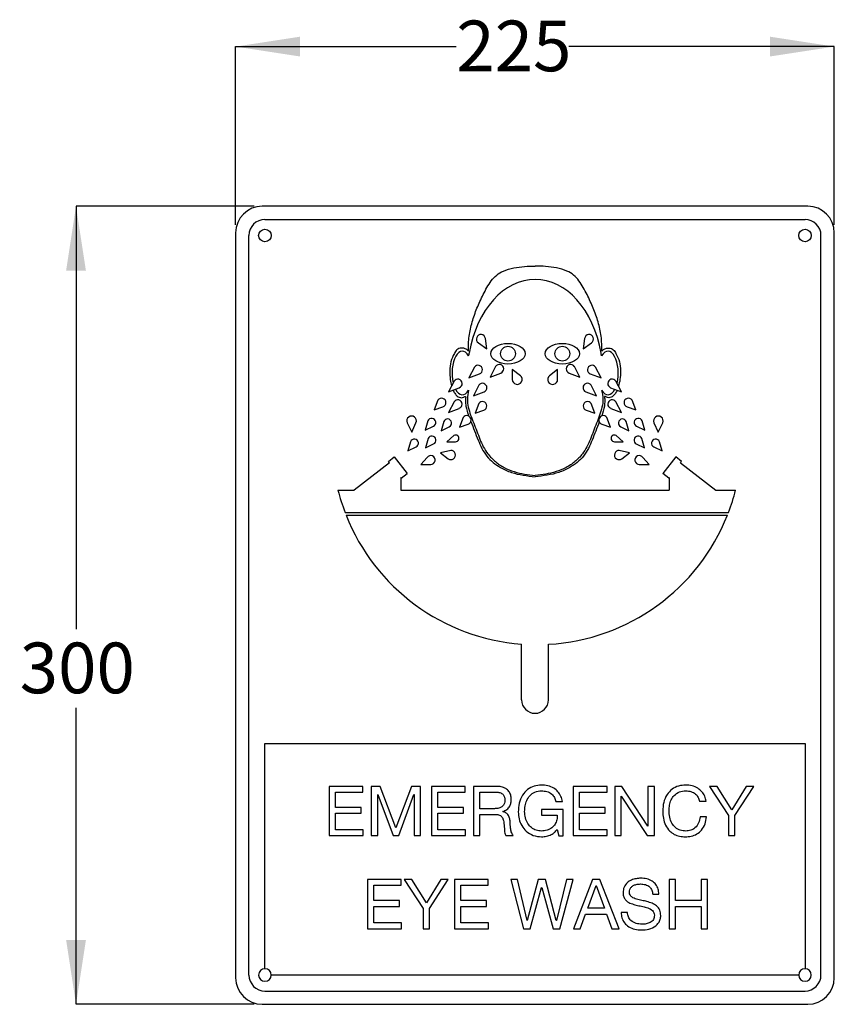
# Model space of a CAD drawing. Units: millimetres. Extents: x 4 to 172, y 29 to 276.
# Drawn here: x 120 to 172, y 214 to 276 of the extents above; entities that cross this region are included whole.
import ezdxf

# ---------------------------------------------------------------- set-up
doc = ezdxf.new("R2010")
doc.units = ezdxf.units.MM
doc.layers.add('DIMENSIONS', color=7, linetype='Continuous')
doc.styles.add('SLDTEXTSTYLE0', font='TXT', dxfattribs={"width": 0.7})
doc.dimstyles.new('SLDDIMSTYLE0', dxfattribs={"dimtxt": 4.030133, "dimasz": 2.116667, "dimexe": 0, "dimexo": 0.0625, "dimgap": 1.007533, "dimtad": 0, "dimtih": 1, "dimtoh": 1, "dimdec": 0, "dimlfac": 6, "dimrnd": 1e-09, "dimzin": 12, "dimdsep": 46, "dimtxsty": 'SLDTEXTSTYLE0', "dimsah": 1, "dimcen": 0.09, "dimadec": 0, "dimazin": 3, "dimtfac": 1, "dimtdec": 0, "dimtofl": 0, "dimtmove": 0, "dimatfit": 3, "dimfxl": 0, "dimfrac": 2, "dimtolj": 1, "dimtzin": 12, "dimarcsym": 0})

# ---------------------------------------------------------------- blocks, each defined once
blk = doc.blocks.new('_D_3')
at = {"layer": 'DIMENSIONS'}
for p, q in [((135.19, 264.014), (124.024, 264.014)), ((124.024, 264.014), (124.024, 237.509)), ((124.024, 214.014), (124.024, 232.582)), ((135.19, 214.014), (124.024, 214.014))]:
    blk.add_line(p, q, dxfattribs=at)
for points in [[(124.024, 264.014), (123.404, 259.984), (124.644, 259.984)], [(124.024, 214.014), (124.644, 218.044), (123.404, 218.044)]]:
    blk.add_solid(points, dxfattribs=at)
at = {"layer": 'DIMENSIONS', "insert": (120.496, 236.675), "char_height": 3.175, "attachment_point": 1, "style": 'SLDTEXTSTYLE0'}
blk.add_mtext('300', dxfattribs=at)
blk = doc.blocks.new('_D_4')
at = {"layer": 'DIMENSIONS'}
for p, q in [((134.024, 262.847), (134.024, 274.014)), ((134.024, 274.014), (147.845, 274.014)), ((171.524, 274.014), (154.9, 274.014)), ((171.524, 262.847), (171.524, 274.014))]:
    blk.add_line(p, q, dxfattribs=at)
for points in [[(134.024, 274.014), (138.054, 273.394), (138.054, 274.634)], [(171.524, 274.014), (167.494, 274.634), (167.494, 273.394)]]:
    blk.add_solid(points, dxfattribs=at)
at = {"layer": 'DIMENSIONS', "insert": (147.845, 275.643), "char_height": 3.175, "attachment_point": 1, "style": 'SLDTEXTSTYLE0'}
blk.add_mtext('225', dxfattribs=at)

msp = doc.modelspace()

# ---------------------------------------------------------------- linework, layer by layer
at = {"color": 7, "linetype": 'Continuous', "lineweight": 25}
for p, q in [((169.857, 264.014), (135.69, 264.014)), ((135.857, 263.181), (169.69, 263.181)), ((134.024, 262.347), (134.024, 215.681)), ((134.857, 215.847), (134.857, 262.181)), ((170.69, 215.847), (170.69, 262.181)), ((171.524, 215.681), (171.524, 262.347)), ((149.228, 255.462), (149.75, 255.07)), ((149.75, 255.07), (149.666, 255.729)), ((155.881, 255.729), (155.798, 255.07)), ((155.798, 255.07), (156.319, 255.462)), ((148.979, 253.927), (148.634, 253.26)), ((150.308, 253.978), (149.963, 253.311)), ((149.963, 253.311), (150.636, 253.564)), ((151.355, 253.781), (151.354, 253.162)), ((151.864, 253.395), (151.355, 253.781)), ((154.192, 253.781), (153.684, 253.395)), ((154.193, 253.162), (154.192, 253.781)), ((154.912, 253.564), (155.584, 253.311)), ((155.584, 253.311), (155.239, 253.978)), ((156.913, 253.26), (156.568, 253.927)), ((147.708, 253.06), (147.363, 252.393)), ((148.634, 253.26), (149.306, 253.512)), ((156.241, 253.512), (156.913, 253.26)), ((158.185, 252.393), (157.84, 253.06)), ((147.363, 252.393), (148.035, 252.646)), ((149.258, 252.796), (148.913, 252.129)), ((148.913, 252.129), (149.586, 252.381)), ((155.962, 252.381), (156.634, 252.129)), ((156.634, 252.129), (156.289, 252.796)), ((157.513, 252.646), (158.185, 252.393)), ((146.688, 251.864), (146.463, 251.266)), ((147.705, 251.766), (147.36, 251.099)), ((158.188, 251.099), (157.843, 251.766)), ((159.084, 251.266), (158.859, 251.864)), ((146.463, 251.266), (147.005, 251.445)), ((147.36, 251.099), (148.032, 251.351)), ((149.25, 251.656), (149.025, 251.059)), ((149.025, 251.059), (149.567, 251.238)), ((155.98, 251.238), (156.522, 251.059)), ((156.522, 251.059), (156.297, 251.656)), ((157.516, 251.351), (158.188, 251.099)), ((158.542, 251.445), (159.084, 251.266)), ((144.772, 250.452), (145.064, 249.857)), ((145.064, 249.857), (145.319, 250.452)), ((146.065, 250.563), (145.902, 249.99)), ((147.054, 250.524), (146.89, 249.951)), ((148.271, 250.775), (148.045, 250.177)), ((157.502, 250.177), (157.277, 250.775)), ((158.657, 249.951), (158.494, 250.524)), ((159.646, 249.99), (159.482, 250.563)), ((160.229, 250.452), (160.484, 249.857)), ((160.484, 249.857), (160.776, 250.452)), ((145.902, 249.99), (146.415, 250.236)), ((146.89, 249.951), (147.404, 250.197)), ((148.045, 250.177), (148.587, 250.356)), ((156.96, 250.356), (157.502, 250.177)), ((158.143, 250.197), (158.657, 249.951)), ((159.132, 250.236), (159.646, 249.99)), ((144.977, 249.263), (144.813, 248.69)), ((146.076, 249.454), (145.913, 248.881)), ((147.697, 249.649), (147.254, 249.263)), ((147.254, 249.263), (147.801, 249.263)), ((157.746, 249.263), (158.294, 249.263)), ((158.294, 249.263), (157.85, 249.649)), ((159.635, 248.881), (159.471, 249.454)), ((160.734, 248.69), (160.571, 249.263)), ((144.813, 248.69), (145.327, 248.936)), ((145.913, 248.881), (146.426, 249.127)), ((147.497, 248.712), (146.858, 248.571)), ((158.69, 248.571), (158.05, 248.712)), ((159.121, 249.127), (159.635, 248.881)), ((160.221, 248.936), (160.734, 248.69)), ((143.588, 248.022), (143.953, 248.307)), ((143.655, 247.937), (143.588, 248.022)), ((143.953, 248.307), (144.763, 247.272)), ((146.011, 248.27), (145.623, 247.841)), ((146.858, 248.571), (147.331, 248.198)), ((158.216, 248.198), (158.69, 248.571)), ((159.924, 247.841), (159.536, 248.27)), ((161.594, 248.307), (160.784, 247.272)), ((161.959, 248.022), (161.594, 248.307)), ((161.893, 247.937), (161.959, 248.022)), ((143.655, 247.937), (141.446, 246.223)), ((145.623, 247.841), (146.24, 247.838)), ((159.308, 247.838), (159.924, 247.841)), ((161.893, 247.937), (164.101, 246.223)), ((144.366, 247.027), (144.366, 246.223)), ((144.398, 246.986), (144.366, 247.027)), ((144.398, 246.986), (144.763, 247.272)), ((161.149, 246.986), (160.784, 247.272)), ((161.149, 246.986), (161.181, 247.027)), ((161.181, 247.027), (161.181, 246.223)), ((140.433, 246.223), (141.446, 246.223)), ((144.366, 246.223), (161.181, 246.223)), ((164.101, 246.223), (165.339, 246.223)), ((140.875, 244.826), (164.897, 244.826)), ((140.938, 244.665), (164.834, 244.665)), ((151.922, 233.096), (151.922, 236.583)), ((153.625, 233.096), (153.625, 236.568)), ((135.857, 230.347), (169.69, 230.347)), ((135.857, 216.239), (135.857, 230.347)), ((169.69, 230.347), (169.69, 216.239)), ((139.879, 227.67), (139.879, 224.588)), ((142, 227.67), (139.879, 227.67)), ((142, 227.31), (142, 227.67)), ((142.521, 227.67), (142.521, 224.588)), ((143.084, 227.67), (142.521, 227.67)), ((144.06, 225.08), (143.084, 227.67)), ((145.039, 227.67), (144.06, 225.08)), ((145.603, 227.67), (145.039, 227.67)), ((145.603, 224.588), (145.603, 227.67)), ((146.283, 227.67), (146.283, 224.588)), ((148.404, 227.67), (146.283, 227.67)), ((148.404, 227.31), (148.404, 227.67)), ((148.925, 227.67), (148.925, 224.588)), ((150.36, 227.67), (148.925, 227.67)), ((155.169, 227.67), (155.169, 224.588)), ((157.29, 227.67), (155.169, 227.67)), ((157.29, 227.31), (157.29, 227.67)), ((157.771, 227.67), (157.771, 224.588)), ((158.212, 227.67), (157.771, 227.67)), ((159.852, 225.171), (158.212, 227.67)), ((159.852, 227.67), (159.852, 225.171)), ((160.252, 227.67), (159.852, 227.67)), ((160.252, 224.588), (160.252, 227.67)), ((163.702, 227.67), (164.895, 225.848)), ((164.19, 227.67), (163.702, 227.67)), ((165.11, 226.202), (164.19, 227.67)), ((166.009, 227.67), (165.11, 226.202)), ((165.295, 225.848), (166.476, 227.67)), ((166.476, 227.67), (166.009, 227.67)), ((140.279, 227.31), (142, 227.31)), ((140.279, 226.349), (140.279, 227.31)), ((142.921, 227.152), (142.93, 227.152)), ((142.921, 224.588), (142.921, 227.152)), ((142.93, 227.152), (143.888, 224.588)), ((144.236, 224.588), (145.194, 227.152)), ((145.194, 227.152), (145.203, 227.152)), ((145.203, 227.152), (145.203, 224.588)), ((146.683, 227.31), (148.404, 227.31)), ((146.683, 226.349), (146.683, 227.31)), ((149.325, 227.31), (150.34, 227.31)), ((149.325, 226.269), (149.325, 227.31)), ((155.569, 226.349), (155.569, 227.31)), ((155.569, 227.31), (157.29, 227.31)), ((158.171, 227.062), (158.18, 227.062)), ((158.171, 224.588), (158.171, 227.062)), ((158.18, 227.062), (159.8, 224.588)), ((154.082, 226.712), (154.488, 226.712)), ((163.083, 226.733), (163.494, 226.733)), ((141.883, 226.349), (140.279, 226.349)), ((140.279, 225.989), (141.883, 225.989)), ((140.279, 224.949), (140.279, 225.989)), ((141.883, 225.989), (141.883, 226.349)), ((148.287, 226.349), (146.683, 226.349)), ((146.683, 224.949), (146.683, 225.989)), ((146.683, 225.989), (148.287, 225.989)), ((148.287, 225.989), (148.287, 226.349)), ((150.176, 226.269), (149.325, 226.269)), ((149.325, 225.909), (150.32, 225.909)), ((149.325, 224.588), (149.325, 225.909)), ((150.757, 226.085), (150.757, 226.094)), ((153.183, 226.229), (153.183, 225.869)), ((154.529, 226.229), (153.183, 226.229)), ((153.183, 225.869), (154.168, 225.869)), ((154.529, 224.578), (154.529, 226.229)), ((157.173, 226.349), (155.569, 226.349)), ((155.569, 224.949), (155.569, 225.989)), ((155.569, 225.989), (157.173, 225.989)), ((157.173, 225.989), (157.173, 226.349)), ((164.895, 225.848), (164.895, 224.588)), ((165.295, 224.588), (165.295, 225.848)), ((163.524, 225.759), (163.113, 225.759)), ((139.879, 224.588), (142.012, 224.588)), ((142.012, 224.949), (140.279, 224.949)), ((142.012, 224.588), (142.012, 224.949)), ((142.521, 224.588), (142.921, 224.588)), ((143.888, 224.588), (144.236, 224.588)), ((145.203, 224.588), (145.603, 224.588)), ((146.283, 224.588), (148.416, 224.588)), ((148.416, 224.949), (146.683, 224.949)), ((148.416, 224.588), (148.416, 224.949)), ((148.925, 224.588), (149.325, 224.588)), ((150.943, 224.588), (151.401, 224.588)), ((154.168, 224.969), (154.274, 224.578)), ((154.274, 224.578), (154.529, 224.578)), ((155.169, 224.588), (157.302, 224.588)), ((157.302, 224.949), (155.569, 224.949)), ((157.302, 224.588), (157.302, 224.949)), ((157.771, 224.588), (158.171, 224.588)), ((159.8, 224.588), (160.252, 224.588)), ((164.895, 224.588), (165.295, 224.588)), ((142.281, 221.832), (142.281, 218.75)), ((144.401, 221.832), (142.281, 221.832)), ((142.681, 221.472), (144.401, 221.472)), ((142.681, 220.511), (142.681, 221.472)), ((144.401, 221.472), (144.401, 221.832)), ((144.57, 221.832), (145.763, 220.01)), ((145.058, 221.832), (144.57, 221.832)), ((145.978, 220.364), (145.058, 221.832)), ((146.877, 221.832), (145.978, 220.364)), ((146.163, 220.01), (147.343, 221.832)), ((147.343, 221.832), (146.877, 221.832)), ((147.724, 221.832), (147.724, 218.75)), ((149.845, 221.832), (147.724, 221.832)), ((148.124, 220.511), (148.124, 221.472)), ((148.124, 221.472), (149.845, 221.472)), ((149.845, 221.472), (149.845, 221.832)), ((151.258, 221.832), (152.049, 218.75)), ((151.677, 221.832), (151.258, 221.832)), ((152.283, 219.268), (151.677, 221.832)), ((152.983, 221.832), (152.291, 219.268)), ((153.428, 221.832), (152.983, 221.832)), ((154.111, 219.268), (153.428, 221.832)), ((154.747, 221.832), (154.12, 219.268)), ((154.332, 218.75), (155.158, 221.832)), ((155.158, 221.832), (154.747, 221.832)), ((156.385, 221.832), (155.183, 218.75)), ((156.078, 220.031), (156.601, 221.461)), ((156.839, 221.832), (156.385, 221.832)), ((156.601, 221.461), (156.609, 221.461)), ((156.609, 221.461), (157.124, 220.031)), ((158.045, 218.75), (156.839, 221.832)), ((161.173, 221.832), (161.173, 218.75)), ((161.573, 221.832), (161.173, 221.832)), ((161.573, 220.511), (161.573, 221.832)), ((163.174, 221.832), (163.174, 220.511)), ((163.574, 221.832), (163.174, 221.832)), ((163.574, 218.75), (163.574, 221.832)), ((152.477, 218.75), (153.191, 221.34)), ((153.191, 221.34), (153.199, 221.34)), ((153.199, 221.34), (153.904, 218.75)), ((160.148, 220.921), (160.537, 220.921)), ((144.284, 220.511), (142.681, 220.511)), ((144.284, 220.151), (144.284, 220.511)), ((149.728, 220.511), (148.124, 220.511)), ((149.728, 220.151), (149.728, 220.511)), ((163.174, 220.511), (161.573, 220.511)), ((142.681, 219.11), (142.681, 220.151)), ((142.681, 220.151), (144.284, 220.151)), ((145.763, 220.01), (145.763, 218.75)), ((146.163, 218.75), (146.163, 220.01)), ((148.124, 220.151), (149.728, 220.151)), ((148.124, 219.11), (148.124, 220.151)), ((155.602, 218.75), (155.948, 219.671)), ((155.948, 219.671), (157.253, 219.671)), ((157.124, 220.031), (156.078, 220.031)), ((157.253, 219.671), (157.591, 218.75)), ((158.571, 219.774), (158.171, 219.774)), ((161.573, 220.151), (163.174, 220.151)), ((161.573, 218.75), (161.573, 220.151)), ((163.174, 220.151), (163.174, 218.75)), ((144.414, 219.11), (142.681, 219.11)), ((144.414, 218.75), (144.414, 219.11)), ((149.857, 219.11), (148.124, 219.11)), ((149.857, 218.75), (149.857, 219.11)), ((152.291, 219.268), (152.283, 219.268)), ((154.12, 219.268), (154.111, 219.268)), ((142.281, 218.75), (144.414, 218.75)), ((145.763, 218.75), (146.163, 218.75)), ((147.724, 218.75), (149.857, 218.75)), ((152.049, 218.75), (152.477, 218.75)), ((153.904, 218.75), (154.332, 218.75)), ((155.183, 218.75), (155.602, 218.75)), ((157.591, 218.75), (158.045, 218.75)), ((161.173, 218.75), (161.573, 218.75)), ((163.174, 218.75), (163.574, 218.75)), ((169.299, 215.847), (136.249, 215.847)), ((135.857, 214.847), (169.69, 214.847)), ((135.69, 214.014), (169.857, 214.014))]:
    msp.add_line(p, q, dxfattribs=at)
for centre, radius in [((135.857, 262.181), 0.392), ((169.69, 262.181), 0.392), ((151.083, 254.774), 0.465), ((154.485, 254.774), 0.465)]:
    msp.add_circle(centre, radius, dxfattribs=at)
for centre, radius, start, end in [((135.69, 262.347), 1.667, 90, 180), ((169.857, 262.347), 1.667, 0, 90), ((135.857, 262.181), 1, 90, 180), ((169.69, 262.181), 1, 0, 90), ((149.387, 255.694), 0.281, 7.22577, 235.48228), ((156.16, 255.694), 0.281, 304.51772, 172.77423), ((149.209, 253.771), 0.277, 290.56694, 145.94707), ((150.538, 253.823), 0.277, 290.56694, 145.94707), ((155.009, 253.823), 0.277, 34.05293, 249.43306), ((156.338, 253.771), 0.277, 34.05293, 249.43306), ((147.937, 252.905), 0.277, 290.56694, 145.94707), ((149.488, 252.641), 0.277, 290.56694, 145.94707), ((151.663, 253.161), 0.309, 179.9139, 49.34808), ((153.885, 253.161), 0.309, 130.65192, 0.0861), ((156.059, 252.641), 0.277, 34.05293, 249.43306), ((157.61, 252.905), 0.277, 34.05293, 249.43306), ((146.918, 251.709), 0.277, 288.3003, 145.94707), ((147.934, 251.611), 0.277, 290.56694, 145.94707), ((149.48, 251.501), 0.277, 288.3003, 145.94707), ((156.068, 251.501), 0.277, 34.05293, 251.6997), ((157.613, 251.611), 0.277, 34.05293, 249.43306), ((158.629, 251.709), 0.277, 34.05293, 251.6997), ((145.045, 250.569), 0.298, 336.82023, 203.17977), ((146.304, 250.468), 0.257, 295.60664, 158.32519), ((147.293, 250.429), 0.257, 295.60664, 158.32519), ((148.5, 250.619), 0.277, 288.3003, 145.94707), ((157.047, 250.619), 0.277, 34.05293, 251.6997), ((158.255, 250.429), 0.257, 21.67481, 244.39336), ((159.243, 250.468), 0.257, 21.67481, 244.39336), ((160.502, 250.569), 0.298, 336.82023, 203.17977), ((145.216, 249.168), 0.257, 295.60664, 158.32519), ((146.315, 249.359), 0.257, 295.60664, 158.32519), ((147.801, 249.47), 0.207, 269.99356, 120.24458), ((157.746, 249.47), 0.207, 59.75542, 270.00644), ((159.232, 249.359), 0.257, 21.67481, 244.39336), ((160.332, 249.168), 0.257, 21.67481, 244.39336), ((147.509, 248.424), 0.288, 231.75448, 92.46102), ((158.038, 248.424), 0.288, 87.53898, 308.24552), ((146.241, 248.115), 0.277, 269.70612, 145.94707), ((159.306, 248.115), 0.277, 34.05293, 270.29388), ((152.886, 249.398), 12.852, 194.30326, 200.84079), ((152.886, 249.398), 12.852, 339.15921, 345.69674), ((152.886, 249.398), 12.852, 201.61026, 265.70016), ((152.886, 249.398), 12.852, 273.29726, 338.38974), ((152.774, 233.096), 0.851, 180, 0), ((135.857, 215.847), 0.392, 90, 0), ((135.857, 215.847), 0.392, 0, 90), ((169.69, 215.847), 0.392, 180, 90), ((169.69, 215.847), 0.392, 90, 180), ((135.69, 215.681), 1.667, 180, 270), ((135.857, 215.847), 1, 180, 270), ((169.69, 215.847), 1, 270, 0), ((169.857, 215.681), 1.667, 270, 0)]:
    msp.add_arc(centre, radius, start, end, dxfattribs=at)
for centre, major_axis, ratio, start_param, end_param in [((152.784, 253.292), (0, 6.139), 0.695919, 4.963546, 7.602824), ((148.223, 253.567), (0, -1.364), 0.473452, 2.484208, 5.185737), ((157.345, 253.567), (0, -1.364), 0.473452, 1.075045, 3.798977), ((148.223, 253.567), (0, -1.364), 0.473452, 5.549134, 6.94057), ((157.345, 253.567), (0, -1.364), 0.473452, 5.625801, 7.010105)]:
    msp.add_ellipse(centre, major_axis=major_axis, ratio=ratio, start_param=start_param, end_param=end_param, dxfattribs=at)
for centre, major_axis in [((151.083, 254.774), (1.071, 0)), ((154.485, 254.774), (-1.071, 0))]:
    msp.add_ellipse(centre, major_axis=major_axis, ratio=0.603195, dxfattribs=at)
for points, knots in [([(148.601, 254.931), (148.607, 255.244), (148.617, 255.863), (148.822, 256.768), (149.129, 257.637), (149.464, 258.349), (149.76, 258.924), (150.02, 259.352), (150.36, 259.716), (150.843, 259.994), (151.442, 260.167), (152.114, 260.25), (152.564, 260.259), (152.784, 260.263)], [0, 0, 0, 0, 0.1215989, 0.2401029, 0.3588416, 0.4797083, 0.545653, 0.6107845, 0.6738616, 0.7371953, 0.8249741, 0.9145939, 1, 1, 1, 1]), ([(156.967, 254.931), (156.962, 255.244), (156.951, 255.863), (156.746, 256.768), (156.439, 257.637), (156.105, 258.349), (155.808, 258.924), (155.548, 259.352), (155.208, 259.716), (154.725, 259.994), (154.126, 260.167), (153.454, 260.25), (153.004, 260.259), (152.784, 260.263)], [0, 0, 0, 0, 0.121599, 0.240103, 0.358842, 0.479708, 0.545653, 0.610784, 0.673862, 0.737195, 0.824974, 0.914594, 1, 1, 1, 1]), ([(148.601, 254.931), (148.582, 254.955), (148.519, 255.032), (148.362, 255.11), (148.174, 255.141), (148.006, 255.113), (147.843, 255.002), (147.672, 254.714), (147.477, 254.281), (147.426, 253.713), (147.448, 253.202), (147.522, 252.89), (147.552, 252.76)], [0, 0, 0, 0, 0.029272, 0.093542, 0.159752, 0.206892, 0.251519, 0.340788, 0.518643, 0.696768, 0.874253, 1, 1, 1, 1]), ([(148.617, 254.647), (148.629, 254.676), (148.651, 254.731), (148.648, 254.79), (148.646, 254.818)], [0, 0, 0, 0, 0.531061, 1, 1, 1, 1]), ([(156.951, 254.647), (156.939, 254.676), (156.917, 254.731), (156.92, 254.79), (156.922, 254.818)], [0, 0, 0, 0, 0.531061, 1, 1, 1, 1]), ([(156.967, 254.931), (156.987, 254.955), (157.049, 255.032), (157.206, 255.11), (157.394, 255.141), (157.563, 255.113), (157.725, 255.002), (157.896, 254.714), (158.091, 254.281), (158.143, 253.713), (158.12, 253.193), (158.042, 252.872), (158.009, 252.734)], [0, 0, 0, 0, 0.029024, 0.092748, 0.158397, 0.205136, 0.249385, 0.337897, 0.514242, 0.690855, 0.866834, 1, 1, 1, 1]), ([(147.641, 252.498), (147.675, 252.428), (147.744, 252.288), (147.882, 252.133), (148.027, 252.033), (148.174, 252.003), (148.29, 252.041), (148.356, 252.081), (148.389, 252.095), (148.405, 252.1), (148.417, 252.099), (148.424, 252.095), (148.429, 252.087), (148.434, 252.068), (148.432, 252.025), (148.427, 251.936), (148.424, 251.754), (148.445, 251.382), (148.546, 251.076), (148.613, 250.873)], [0, 0, 0, 0, 0.102516, 0.205861, 0.269674, 0.333609, 0.395904, 0.426019, 0.435827, 0.443592, 0.447328, 0.450681, 0.45436, 0.458915, 0.477674, 0.510461, 0.577084, 0.718193, 1, 1, 1, 1]), ([(148.617, 252.487), (148.582, 252.306), (148.512, 251.952), (148.584, 251.417), (148.736, 250.913), (148.937, 250.421), (149.137, 249.926), (149.316, 249.425), (149.526, 248.936), (149.838, 248.446), (150.276, 247.993), (150.838, 247.616), (151.466, 247.37), (152.119, 247.221), (152.563, 247.176), (152.784, 247.153)], [0, 0, 0, 0, 0.072393, 0.141122, 0.21001, 0.279965, 0.350337, 0.420414, 0.48993, 0.559667, 0.648203, 0.736425, 0.824272, 0.912496, 1, 1, 1, 1]), ([(156.951, 252.487), (156.987, 252.306), (157.056, 251.952), (156.984, 251.417), (156.832, 250.913), (156.631, 250.421), (156.432, 249.926), (156.252, 249.425), (156.042, 248.936), (155.73, 248.446), (155.292, 247.993), (154.73, 247.616), (154.102, 247.37), (153.449, 247.221), (153.005, 247.176), (152.784, 247.153)], [0, 0, 0, 0, 0.072393, 0.141122, 0.21001, 0.279965, 0.350337, 0.420414, 0.48993, 0.559667, 0.648203, 0.736425, 0.824272, 0.912496, 1, 1, 1, 1]), ([(157.924, 252.491), (157.89, 252.423), (157.822, 252.285), (157.686, 252.132), (157.541, 252.033), (157.394, 252.003), (157.278, 252.041), (157.212, 252.081), (157.179, 252.095), (157.163, 252.1), (157.152, 252.099), (157.144, 252.095), (157.139, 252.087), (157.134, 252.068), (157.137, 252.025), (157.141, 251.936), (157.144, 251.754), (157.124, 251.385), (157.024, 251.083), (156.958, 250.882)], [0, 0, 0, 0, 0.101683, 0.204231, 0.268537, 0.332966, 0.395743, 0.426091, 0.435974, 0.443799, 0.447564, 0.450943, 0.454651, 0.459241, 0.478144, 0.511185, 0.578323, 0.720522, 1, 1, 1, 1]), ([(148.759, 250.52), (148.908, 250.135), (149.125, 249.571), (149.435, 248.839), (149.736, 248.352), (150.139, 247.949), (150.664, 247.604), (151.294, 247.307), (152.036, 247.154), (152.535, 247.094), (152.784, 247.065)], [0, 0, 0, 0, 0.2149503, 0.3142022, 0.4128662, 0.5102757, 0.6083935, 0.738448, 0.8694231, 1, 1, 1, 1]), ([(156.799, 250.497), (156.653, 250.119), (156.439, 249.563), (156.133, 248.839), (155.833, 248.352), (155.429, 247.949), (154.904, 247.604), (154.274, 247.307), (153.533, 247.154), (153.033, 247.094), (152.784, 247.065)], [0, 0, 0, 0, 0.211399, 0.3111, 0.41021, 0.50806, 0.606622, 0.737265, 0.868832, 1, 1, 1, 1]), ([(151.286, 226.869), (151.281, 226.956), (151.27, 227.128), (151.149, 227.365), (150.94, 227.549), (150.665, 227.656), (150.461, 227.666), (150.36, 227.67)], [0, 0, 0, 0, 0.186835, 0.373216, 0.559722, 0.779576, 1, 1, 1, 1]), ([(153.178, 227.75), (153.022, 227.739), (152.71, 227.718), (152.291, 227.485), (151.961, 227.109), (151.761, 226.616), (151.738, 226.249), (151.727, 226.066)], [0, 0, 0, 0, 0.186682, 0.373142, 0.559665, 0.779631, 1, 1, 1, 1]), ([(154.488, 226.712), (154.465, 226.824), (154.417, 227.049), (154.227, 227.343), (153.949, 227.584), (153.583, 227.727), (153.313, 227.743), (153.178, 227.75)], [0, 0, 0, 0, 0.18684, 0.373451, 0.560057, 0.779766, 1, 1, 1, 1]), ([(162.223, 227.75), (162.069, 227.74), (161.763, 227.719), (161.343, 227.506), (161.009, 227.144), (160.807, 226.659), (160.784, 226.299), (160.773, 226.119)], [0, 0, 0, 0, 0.186757, 0.373308, 0.55976, 0.779681, 1, 1, 1, 1]), ([(163.494, 226.733), (163.471, 226.842), (163.425, 227.061), (163.238, 227.345), (162.967, 227.576), (162.616, 227.724), (162.354, 227.742), (162.223, 227.75)], [0, 0, 0, 0, 0.186721, 0.37334, 0.55999, 0.779861, 1, 1, 1, 1]), ([(150.34, 227.31), (150.42, 227.306), (150.58, 227.299), (150.776, 227.174), (150.873, 226.988), (150.882, 226.863), (150.886, 226.8)], [0, 0, 0, 0, 0.2810024, 0.5589866, 0.7792075, 1, 1, 1, 1]), ([(152.127, 226.09), (152.133, 226.207), (152.145, 226.441), (152.243, 226.781), (152.435, 227.101), (152.759, 227.352), (153.037, 227.377), (153.175, 227.39)], [0, 0, 0, 0, 0.187233, 0.374351, 0.561136, 0.780472, 1, 1, 1, 1]), ([(153.175, 227.39), (153.291, 227.382), (153.524, 227.366), (153.82, 227.215), (154.016, 226.979), (154.06, 226.801), (154.082, 226.712)], [0, 0, 0, 0, 0.280434, 0.559939, 0.779806, 1, 1, 1, 1]), ([(161.173, 226.151), (161.179, 226.264), (161.19, 226.492), (161.292, 226.822), (161.489, 227.128), (161.815, 227.358), (162.084, 227.379), (162.219, 227.39)], [0, 0, 0, 0, 0.187205, 0.37421, 0.560957, 0.780268, 1, 1, 1, 1]), ([(162.219, 227.39), (162.33, 227.381), (162.551, 227.364), (162.83, 227.211), (163.013, 226.985), (163.06, 226.817), (163.083, 226.733)], [0, 0, 0, 0, 0.280179, 0.559782, 0.779604, 1, 1, 1, 1]), ([(150.886, 226.8), (150.883, 226.737), (150.877, 226.61), (150.777, 226.441), (150.609, 226.322), (150.399, 226.275), (150.251, 226.271), (150.176, 226.269)], [0, 0, 0, 0, 0.18684, 0.372851, 0.559139, 0.779236, 1, 1, 1, 1]), ([(150.757, 226.094), (150.847, 226.127), (151.028, 226.193), (151.193, 226.413), (151.275, 226.645), (151.283, 226.794), (151.286, 226.869)], [0, 0, 0, 0, 0.279692, 0.558526, 0.779178, 1, 1, 1, 1]), ([(150.32, 225.909), (150.4, 225.904), (150.561, 225.893), (150.736, 225.731), (150.799, 225.535), (150.82, 225.412), (150.831, 225.351)], [0, 0, 0, 0, 0.279874, 0.557882, 0.778519, 1, 1, 1, 1]), ([(151.22, 225.445), (151.209, 225.525), (151.188, 225.684), (151.101, 225.895), (150.941, 226.037), (150.818, 226.069), (150.757, 226.085)], [0, 0, 0, 0, 0.280952, 0.560415, 0.779971, 1, 1, 1, 1]), ([(151.727, 226.066), (151.737, 225.918), (151.758, 225.621), (151.93, 225.202), (152.224, 224.83), (152.659, 224.553), (153.01, 224.523), (153.186, 224.508)], [0, 0, 0, 0, 0.186976, 0.373857, 0.560575, 0.780247, 1, 1, 1, 1]), ([(153.182, 224.868), (153.069, 224.877), (152.843, 224.894), (152.543, 225.067), (152.305, 225.338), (152.155, 225.693), (152.136, 225.958), (152.127, 226.09)], [0, 0, 0, 0, 0.186666, 0.3731293, 0.5596858, 0.7796973, 1, 1, 1, 1]), ([(154.168, 225.869), (154.165, 225.77), (154.159, 225.572), (154.042, 225.292), (153.834, 225.053), (153.532, 224.892), (153.299, 224.876), (153.182, 224.868)], [0, 0, 0, 0, 0.186845, 0.373601, 0.560158, 0.779851, 1, 1, 1, 1]), ([(160.773, 226.119), (160.78, 225.968), (160.796, 225.666), (160.932, 225.229), (161.174, 224.875), (161.493, 224.647), (161.832, 224.526), (162.07, 224.514), (162.188, 224.508)], [0, 0, 0, 0, 0.186931, 0.373643, 0.559963, 0.70658, 0.853191, 1, 1, 1, 1]), ([(162.223, 224.868), (162.106, 224.876), (161.872, 224.891), (161.558, 225.07), (161.323, 225.362), (161.194, 225.739), (161.18, 226.013), (161.173, 226.151)], [0, 0, 0, 0, 0.1867464, 0.3731036, 0.5595096, 0.7794962, 1, 1, 1, 1]), ([(150.831, 225.351), (150.845, 225.207), (150.865, 225.006), (150.867, 224.743), (150.918, 224.639), (150.943, 224.588)], [0, 0, 0, 0, 0.561574, 0.782324, 1, 1, 1, 1]), ([(151.401, 224.588), (151.359, 224.66), (151.276, 224.805), (151.235, 225.102), (151.225, 225.315), (151.22, 225.445)], [0, 0, 0, 0, 0.27859, 0.559007, 1, 1, 1, 1]), ([(162.188, 224.508), (162.315, 224.515), (162.569, 224.528), (162.931, 224.667), (163.239, 224.936), (163.453, 225.315), (163.501, 225.611), (163.524, 225.759)], [0, 0, 0, 0, 0.186957, 0.373553, 0.560007, 0.779746, 1, 1, 1, 1]), ([(163.113, 225.759), (163.094, 225.629), (163.056, 225.368), (162.832, 225.064), (162.533, 224.891), (162.326, 224.876), (162.223, 224.868)], [0, 0, 0, 0, 0.280307, 0.559475, 0.779579, 1, 1, 1, 1]), ([(153.186, 224.508), (153.291, 224.516), (153.501, 224.531), (153.78, 224.629), (154.01, 224.777), (154.116, 224.905), (154.168, 224.969)], [0, 0, 0, 0, 0.2800293, 0.5600657, 0.7799989, 1, 1, 1, 1]), ([(159.4, 221.912), (159.3, 221.907), (159.101, 221.896), (158.81, 221.81), (158.536, 221.645), (158.323, 221.366), (158.302, 221.129), (158.291, 221.01)], [0, 0, 0, 0, 0.187191, 0.374315, 0.56113, 0.780482, 1, 1, 1, 1]), ([(158.691, 221.025), (158.695, 221.086), (158.702, 221.21), (158.803, 221.372), (158.966, 221.485), (159.166, 221.542), (159.311, 221.549), (159.383, 221.552)], [0, 0, 0, 0, 0.18671, 0.372864, 0.55918, 0.779367, 1, 1, 1, 1]), ([(159.383, 221.552), (159.486, 221.545), (159.693, 221.531), (159.96, 221.393), (160.11, 221.163), (160.136, 221.002), (160.148, 220.921)], [0, 0, 0, 0, 0.280583, 0.559821, 0.779417, 1, 1, 1, 1]), ([(160.537, 220.921), (160.528, 221.027), (160.509, 221.238), (160.361, 221.527), (160.111, 221.758), (159.774, 221.892), (159.525, 221.905), (159.4, 221.912)], [0, 0, 0, 0, 0.186897, 0.373431, 0.559952, 0.779648, 1, 1, 1, 1]), ([(158.291, 221.01), (158.295, 220.936), (158.303, 220.788), (158.409, 220.586), (158.601, 220.409), (158.876, 220.291), (159.197, 220.208), (159.522, 220.138), (159.845, 220.065), (160.101, 219.943), (160.24, 219.759), (160.248, 219.647), (160.252, 219.591)], [0, 0, 0, 0, 0.083382, 0.166478, 0.249749, 0.374796, 0.500174, 0.625567, 0.750874, 0.875358, 0.937589, 1, 1, 1, 1]), ([(160.652, 219.586), (160.644, 219.699), (160.627, 219.924), (160.407, 220.197), (160.111, 220.357), (159.789, 220.449), (159.464, 220.525), (159.137, 220.591), (158.875, 220.691), (158.708, 220.855), (158.697, 220.968), (158.691, 221.025)], [0, 0, 0, 0, 0.124712, 0.249233, 0.374252, 0.499705, 0.625203, 0.750665, 0.875494, 0.937713, 1, 1, 1, 1]), ([(158.171, 219.774), (158.178, 219.655), (158.194, 219.418), (158.367, 219.097), (158.653, 218.847), (159.028, 218.695), (159.307, 218.678), (159.446, 218.67)], [0, 0, 0, 0, 0.186793, 0.373209, 0.559701, 0.779647, 1, 1, 1, 1]), ([(159.47, 219.03), (159.347, 219.039), (159.102, 219.056), (158.79, 219.219), (158.597, 219.483), (158.58, 219.677), (158.571, 219.774)], [0, 0, 0, 0, 0.280766, 0.560147, 0.779977, 1, 1, 1, 1]), ([(159.446, 218.67), (159.604, 218.68), (159.92, 218.701), (160.295, 218.875), (160.52, 219.11), (160.637, 219.336), (160.647, 219.503), (160.652, 219.586)], [0, 0, 0, 0, 0.280399, 0.559647, 0.706497, 0.853133, 1, 1, 1, 1]), ([(160.252, 219.591), (160.243, 219.499), (160.229, 219.361), (160.111, 219.217), (159.963, 219.112), (159.742, 219.043), (159.56, 219.034), (159.47, 219.03)], [0, 0, 0, 0, 0.2484334, 0.3737111, 0.4990032, 0.7491222, 1, 1, 1, 1])]:
    msp.add_open_spline(points, degree=3, knots=knots, dxfattribs=at)

# ---------------------------------------------------------------- dimensions: what is measured, and where the dimension line sits
at = {"layer": 'DIMENSIONS'}
dim = msp.add_linear_dim(base=(171.524, 274.014), p1=(134.024, 262.347), p2=(171.524, 262.347), dimstyle='SLDDIMSTYLE0', dxfattribs=at)
dim.commit()
dim.dimension.update_dxf_attribs({"geometry": '_D_4', "text_midpoint": (151.372, 274.014), "dimtype": 160})
dim = msp.add_linear_dim(base=(124.024, 214.014), p1=(135.69, 264.014), p2=(135.69, 214.014), angle=90, dimstyle='SLDDIMSTYLE0', dxfattribs=at)
dim.commit()
dim.dimension.update_dxf_attribs({"geometry": '_D_3', "text_midpoint": (124.024, 235.046), "dimtype": 160})

doc.saveas('drawing.dxf')
